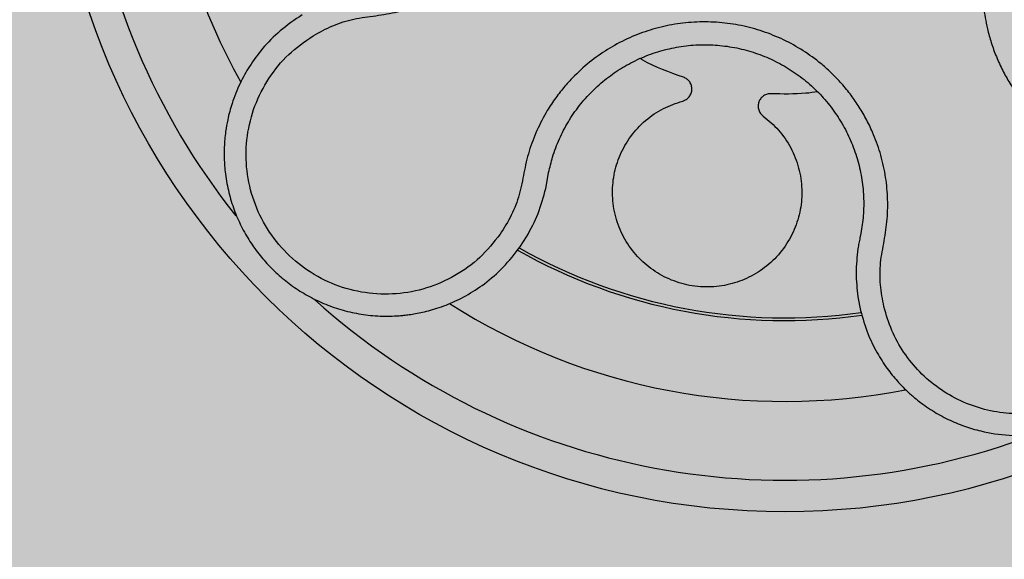
# Model space of a CAD drawing. Units: millimetres. Extents: x 0 to 1.59, y 0 to 1.2.
# Drawn here: x 0.09 to 0.15, y 1.01 to 1.04 of the extents above; entities that cross this region are included whole.
import ezdxf

# ---------------------------------------------------------------- set-up
doc = ezdxf.new("R2010")
doc.units = ezdxf.units.MM
doc.layers.add('.Operis_HACH', color=255, linetype='Continuous')
doc.layers.add('.Operis_MOBI', color=1, linetype='Continuous')

msp = doc.modelspace()

# ---------------------------------------------------------------- hatches: boundary and pattern name
at = {"layer": '.Operis_HACH', "true_color": 0xeaecd4}
h = msp.add_hatch(color=254, dxfattribs=at)
h.dxf.hatch_style = 1
edge = h.paths.add_edge_path()
edge.add_arc((1.29181416760548, 0.8999999999978172), 0.3001902513649886, -87.96001879109917, 87.96001879111162, ccw=False)
edge.add_line((1.302499999997963, 0.5999999999985448), (0.8600000000005821, 0.5999999999985448))
edge.add_arc((0.8599999999933061, 0.3399999999983265), 0.2600000000002183, 89.99999999839662, 179.9999999995991)
edge.add_line((0.5999999999985448, 0.3400000000001455), (0.5999999999985448, 0))
edge.add_line((0.5999999999985448, 0), (0, 0))
edge.add_line((0, 0), (0, 1.199999999998909))
edge.add_line((0, 1.199999999998909), (1.302499999997963, 1.199999999998909))
at = {"layer": '.Operis_HACH', "true_color": 0x939598}
h = msp.add_hatch(color=252, dxfattribs=at)
h.dxf.hatch_style = 1
edge = h.paths.add_edge_path()
edge.add_arc((0.1404005052536377, 1.060130161644338), 0.046499256, 61.31408107034857, 421.3140810703486)

# ---------------------------------------------------------------- linework, layer by layer
at = {"layer": '.Operis_MOBI'}
for p, q in [((0.1252346587789361, 1.034137408452807), (0.1253498482619761, 1.034744784921713)), ((0.1253498482619761, 1.034744784921713), (0.1254216604938847, 1.035150550636899)), ((0.1236373164574616, 1.030474875384243), (0.1240169633820187, 1.031065476818185)), ((0.1452107026561862, 1.031292618185034), (0.1451513848514878, 1.031003411288111)), ((0.1450215039149043, 1.027263220772511), (0.1451869899101439, 1.026402873882034))]:
    msp.add_line(p, q, dxfattribs=at)
msp.add_circle((0.1404005052536377, 1.060130161644338), 0.046499256, dxfattribs=at)
for radius, start, end in [(0.04449928799999998, 155.933167756794, 218.5484384258633), (0.0395, 165.4409929561058, 209.157900360326), (0.03419945280000002, 240.4990570572496, 278.1136283577459), (0.03437398736321749, 240.4472921669279, 278.1606447064087), (0.04449928800000001, 227.9357324035469, 290.7021158780851), (0.0395, 237.4413063440708, 281.1579523276756)]:
    msp.add_arc((0.1404005052536377, 1.060130161644338), radius, start, end, dxfattribs=at)
for points, knots in [([(0.1104874356096843, 1.043822358829857), (0.1108985749306157, 1.04404650977267), (0.1117205525297322, 1.04449464753452), (0.1130687317490811, 1.044925802312719), (0.1144651705035358, 1.045087053205862), (0.1158565645455383, 1.045311954278077), (0.117206023678591, 1.045736819163722), (0.1185096143744886, 1.046316434225446), (0.1197191782848677, 1.047049168584635), (0.1207153013019706, 1.047834153425356), (0.121506072297052, 1.04859560427758), (0.1221286332802265, 1.049302265091683), (0.1226914990329533, 1.050053499320711), (0.1231921111902921, 1.050848010805566), (0.1236265802144771, 1.051684967656911), (0.1240496846003225, 1.052689799293148), (0.1244183885501116, 1.053884934612142), (0.1246689710969804, 1.05528048601991), (0.1247464983753162, 1.056696689072851), (0.124653265462257, 1.058110845167903), (0.1243879940302577, 1.059502418698685), (0.1239565863652388, 1.060851924521558), (0.1233643295199727, 1.062138914086972), (0.1226256845911848, 1.06333522881323), (0.1217428755990113, 1.064442622417118), (0.1208503771558753, 1.065315683483277), (0.1199920792641933, 1.066000662416627), (0.1192110354968463, 1.066528784947877), (0.1183896121656289, 1.066990862143939), (0.1175346339077805, 1.067385389978881), (0.1166516467565089, 1.067710015962803), (0.1157428125152364, 1.067960455720822), (0.1148165571357822, 1.068137209400447), (0.1138804123474983, 1.068238042766097), (0.112770395782718, 1.068270779443992), (0.111510714799806, 1.068150913615682), (0.1101163551720674, 1.067953325513372), (0.1087045781387133, 1.068032597579077), (0.1077968942045118, 1.068258670020441), (0.1073427881201496, 1.068371772025785)], [0, 0, 0, 0, 0.03113312459204353, 0.06224345322677089, 0.09340031094876129, 0.1245233467206454, 0.1558516384811619, 0.1871907056493766, 0.2192138130420267, 0.2496270339519819, 0.2713178343917962, 0.2921139445190066, 0.3121567687651412, 0.3336427973754669, 0.3544410487571643, 0.3747396387355091, 0.4060055738482977, 0.4373028103252638, 0.468671420733974, 0.4999566977232033, 0.5311785442107242, 0.5625055453386577, 0.5938085251691878, 0.6250333643557887, 0.6556639633224706, 0.6876759451917578, 0.7077614226731199, 0.7285809667978209, 0.7502759039185661, 0.7703417261784485, 0.7911242364225256, 0.8127611338752477, 0.8329596495449129, 0.8537707082582395, 0.87533008982855, 0.9066976804774364, 0.9378053024695815, 0.9688845536906036, 1, 1, 1, 1]), ([(0.1741863147617551, 1.055741105912603), (0.173722112129326, 1.055801403192163), (0.1727935653179884, 1.055922016133991), (0.1714496206623153, 1.056364655798461), (0.1702272392867599, 1.057058586571657), (0.1689695905370172, 1.057689757697517), (0.1676303563508554, 1.058141890436673), (0.1662338341047871, 1.058438361025765), (0.1648199184419354, 1.058555137253279), (0.1635479547840077, 1.058504524979071), (0.1624580264542601, 1.05835270085845), (0.1615387778292643, 1.058146916908299), (0.1606429876337643, 1.057870549160725), (0.1597728501801612, 1.057522293995135), (0.1589312554642675, 1.057100298254227), (0.1579980597161921, 1.056534313527663), (0.1569966992828995, 1.055783359503039), (0.1559734674010542, 1.054802025917525), (0.1550791232948541, 1.053701257789726), (0.1543234640703304, 1.052500893218166), (0.1537200901366305, 1.051217876960436), (0.1532775935629616, 1.049872217197844), (0.1530015157550224, 1.048482725747817), (0.1528971537190955, 1.047079282852792), (0.1529611721853144, 1.045663621789572), (0.153170673554996, 1.044432654349293), (0.1534634845738765, 1.043374190263421), (0.1537863248449867, 1.042487632388656), (0.1541813866424491, 1.041629896517406), (0.1546435463242233, 1.040806653949403), (0.1551694944282644, 1.040023624445894), (0.1557589587318944, 1.039287467996473), (0.1564045737322886, 1.038602264876317), (0.157101156321005, 1.037973391876221), (0.1579761748798774, 1.037299683310266), (0.1590599742048653, 1.036656563455836), (0.1603022777489969, 1.036000246906042), (0.1613987060991349, 1.035106808343699), (0.1620000673719915, 1.034390020835417), (0.1623006192312459, 1.034031780585792)], [0, 0, 0, 0, 0.03112376811693284, 0.06225702592251977, 0.09335744101478509, 0.1244955178558403, 0.1557202850913865, 0.1870757949525311, 0.2192410992315713, 0.2498004970089875, 0.2715187027723774, 0.2923202188338019, 0.312346156623313, 0.3337608604432076, 0.3545251643762298, 0.3748268830217573, 0.4062011494997393, 0.4374540335542325, 0.468750381215388, 0.5001488675848664, 0.5314106359195296, 0.5626616771263544, 0.5939852480961386, 0.6252621402581675, 0.655910418382752, 0.687914122574469, 0.7079997912328018, 0.7288339011776772, 0.7505588165443795, 0.7707051515144159, 0.7915429652206764, 0.8132107046712669, 0.8333474144797557, 0.8540901402454834, 0.8755733185200664, 0.9066816446819145, 0.937790468535028, 0.9689085566449342, 1, 1, 1, 1]), ([(0.1098030510984245, 1.045155643467297), (0.1093209448008565, 1.044829017144366), (0.1084040578571148, 1.04420782755551), (0.1073038287795498, 1.043071894879176), (0.1064697839610744, 1.041942757341531), (0.1058215301236487, 1.04077271920869), (0.1053660384131945, 1.039633227268496), (0.1050892535713501, 1.038599485829764), (0.1049559981547645, 1.037836007846636), (0.1048910972458543, 1.037258774471411), (0.1048596625987557, 1.036772293415197), (0.1048512219349504, 1.036288173954745), (0.1048653466423275, 1.035807469910651), (0.1049193163271411, 1.035097112117001), (0.1050655436629313, 1.034168270283772), (0.1053746131583466, 1.033049703430152), (0.105798436969053, 1.031991509929867), (0.1063255430854042, 1.031004161533929), (0.1069438292324776, 1.030096050644715), (0.1076456585360575, 1.0292681625142), (0.1084303763345815, 1.028517616927275), (0.1093011266711983, 1.027845186377817), (0.1102566310364637, 1.027259328804575), (0.1112891465163557, 1.026772640587296), (0.1123889699956635, 1.026397232495583), (0.1135444837709656, 1.02614443404309), (0.1147418835025746, 1.026024445774965), (0.1156480344361626, 1.026040496353744), (0.1162643262796337, 1.026096725723619), (0.1166074796565226, 1.026138713554246), (0.1170041900550132, 1.026201924009001), (0.1174528366027516, 1.02629271918704), (0.1179510401561856, 1.026418226563692), (0.1184955546705169, 1.026586248617605), (0.1192528342216974, 1.026869013667238), (0.1202339752053376, 1.027338968300683), (0.1214098475902574, 1.028104367993365), (0.1226085504458752, 1.029134997137589), (0.1232827877392992, 1.030013132560271), (0.1236373164574616, 1.030474875384243)], [0, 0, 0, 0, 0.04755884167369721, 0.09044910132998173, 0.1286690559755947, 0.162217035800215, 0.1996659816363304, 0.2288105121777497, 0.2496459411683215, 0.26302391724748, 0.27631070544416, 0.2895064690587216, 0.3026111801368793, 0.3156249373416035, 0.3477474125613191, 0.3793041436774824, 0.4102964430025859, 0.4407256761023916, 0.4705932870256382, 0.4999007624305139, 0.5292502451302404, 0.5591600567404806, 0.5896317580268602, 0.6206666835878315, 0.6522662583966695, 0.6844317508383898, 0.7171645002704979, 0.7504656951474401, 0.7583656583806782, 0.767793238159692, 0.7787486126888165, 0.7912318321150762, 0.8052428681213453, 0.8207816420298715, 0.8378483651515204, 0.8713784404368283, 0.9095814264511137, 0.9524559352214538, 1, 1, 1, 1]), ([(0.1466666068445193, 1.026641749031114), (0.1465805606276263, 1.027101450039481), (0.1464083698447212, 1.028021377413097), (0.1464138723458746, 1.029436405096931), (0.1466960607067449, 1.030813730567388), (0.1469078314039507, 1.03220410033282), (0.1469235565818963, 1.033612955015997), (0.1467761779858847, 1.035025880086323), (0.1464557704530307, 1.036399541368155), (0.1460185698015266, 1.037590548889057), (0.1455397078534588, 1.038580269734666), (0.1450601690812618, 1.039393651888531), (0.1445197370485403, 1.04016358752051), (0.1439186981078819, 1.040887326473239), (0.1432565641007386, 1.041561034653569), (0.1424315675103571, 1.042275365056412), (0.1414083771742298, 1.0429965809235), (0.1401587948785163, 1.043666403966199), (0.1388371342472965, 1.044179127897223), (0.1374632664010278, 1.044528092592373), (0.1360563157359138, 1.044706710692481), (0.1346374826680403, 1.044714721359924), (0.1332293429950369, 1.044548550151376), (0.1318610146045103, 1.044215410503966), (0.130535430915188, 1.043718960279875), (0.1292903388166451, 1.043068451459476), (0.1281173652168945, 1.042260516558599), (0.1271819988687639, 1.041432582778725), (0.1264349244374898, 1.040625382596772), (0.1258525392186129, 1.039885593125291), (0.1252411161622149, 1.038959409010204), (0.124657119740732, 1.037832248544873), (0.1241541967247031, 1.036509171401121), (0.1238427912830957, 1.035134430552716), (0.123602404477424, 1.033748707255654), (0.1230913878098363, 1.032428930380775), (0.1225951358574093, 1.031634470136851), (0.1223469615651993, 1.031237162673278)], [0, 0, 0, 0, 0.03109707880711296, 0.06222969614820625, 0.0933657658266645, 0.1244933363564507, 0.1556458224893664, 0.1867857086256375, 0.2187820657413552, 0.2491873587936205, 0.2709481283130292, 0.2917990375997541, 0.3118819723270985, 0.3334066769969374, 0.3542412530020451, 0.3745747389152833, 0.4058392016441786, 0.4371788428162469, 0.4685073746975735, 0.4997498405970539, 0.5310744339940766, 0.5624546805108969, 0.5937408380067781, 0.6250099462864569, 0.6557753748179749, 0.6875607125194325, 0.7181116612557842, 0.7502269323398519, 0.7703770173680189, 0.7911766328665375, 0.8127642577778779, 0.8440931900386932, 0.875421848606495, 0.906617880678405, 0.9377168314698516, 0.9688523523567332, 1, 1, 1, 1]), ([(0.122346958531125, 1.031237157212672), (0.121939483047754, 1.0307260714726), (0.1211234505244647, 1.0297025434229), (0.1195128398976522, 1.028552754640259), (0.1177107460898696, 1.027755794617406), (0.1157669484382495, 1.027393344207667), (0.1137888246084913, 1.027457495005365), (0.1118715209668153, 1.027963362917944), (0.1101115413330263, 1.02887995727724), (0.1085994127497543, 1.030163366976922), (0.1074086181106395, 1.031749052755913), (0.1065984685337753, 1.033556935435627), (0.1062073252905975, 1.035499901745425), (0.1062587424021331, 1.037478526575796), (0.1067366084826062, 1.039399270119247), (0.1076393534531235, 1.041152917516229), (0.1088832702807849, 1.042693002102169), (0.1099532125008409, 1.043446257928736), (0.1104874293305329, 1.043822354817166)], [0, 0, 0, 0, 0.06230343088780957, 0.1247722329466939, 0.1871447950185108, 0.2495805518106944, 0.3121835662187014, 0.374820964227519, 0.4373802625479254, 0.5000910800634455, 0.5625495849505874, 0.6251004820999413, 0.6876841624872196, 0.750264722094812, 0.8127871877659598, 0.8752772736711107, 0.9377265629021204, 1, 1, 1, 1]), ([(0.1254216604938847, 1.035150550636899), (0.1254980367230019, 1.035480112772348), (0.1256667851848761, 1.036208259558407), (0.1260812714754138, 1.037291428809112), (0.126645419812121, 1.038382250681025), (0.127342297208088, 1.039393471868607), (0.1281557866022922, 1.040311872537131), (0.1290739551186562, 1.041126396057734), (0.130083814408863, 1.041825446221992), (0.1311723174367216, 1.042395902786666), (0.1323228566689068, 1.042828879475564), (0.1335175053536659, 1.043120118954903), (0.1347400650483905, 1.043264702229862), (0.1359715944345226, 1.043257912780973), (0.137192397553008, 1.043102988365717), (0.1383843548610457, 1.042800184162843), (0.1395309256768087, 1.04235529268044), (0.1406150028342381, 1.04177397111016), (0.1416199618033716, 1.041065661529501), (0.1425319766203756, 1.040240609432658), (0.1433371389430249, 1.039309508698352), (0.1440213933601626, 1.038286279424938), (0.1445772759398096, 1.037190279279457), (0.1449972185946535, 1.036038428315806), (0.1452741051762132, 1.034846205127906), (0.1453999827062944, 1.033631109057751), (0.1453899470579927, 1.032438209127577), (0.1452688796562143, 1.031664440355598), (0.1452107026561862, 1.031292618185034)], [0, 0, 0, 0, 0.03217435380941532, 0.07108720881213586, 0.110002380014082, 0.1488154481583, 0.1876238954728069, 0.2264414456664886, 0.2652690149448408, 0.3041181012341859, 0.3429610637530297, 0.3818018601957961, 0.4206593503045079, 0.4596052678150788, 0.4984777390387552, 0.5372389603952362, 0.5761087389339602, 0.614995885232413, 0.653794051339409, 0.6926326592276713, 0.7315790534665194, 0.7705048061868423, 0.809383936651029, 0.8481804016682157, 0.8868634051373978, 0.9255308246158132, 0.9642150324204546, 1, 1, 1, 1]), ([(0.1339640297155711, 1.04119450736107), (0.1330766633182066, 1.041501213381707), (0.132124424824724, 1.04183034154812), (0.1312672777858097, 1.042347628406787), (0.1312088838822092, 1.042382869032735)], [0, 0, 0, 0, 0.9318741160863323, 1, 1, 1, 1]), ([(0.1339143941586372, 1.039685503616056), (0.1339913815609179, 1.039713810600006), (0.1341494463558774, 1.039771928386472), (0.1343389648172888, 1.039949182446435), (0.1344642807307537, 1.040172965154852), (0.1345113835923257, 1.040421185578452), (0.1344806943234289, 1.040671964850844), (0.1343703550446662, 1.040903499368142), (0.1341928938199999, 1.041092823790677), (0.1340389899924048, 1.041161202758303), (0.1339640297155711, 1.04119450736107)], [0, 0, 0, 0, 0.1217657799323881, 0.2500004188797794, 0.3782350844822685, 0.5000002117840385, 0.6217651169881653, 0.7499998913716663, 0.87823515671239, 1, 1, 1, 1]), ([(0.1424674809823046, 1.040265282621476), (0.1422177310378174, 1.040231274513644), (0.1412419660191517, 1.040098405919707), (0.1402554522283026, 1.040127880303771), (0.1395214395597577, 1.040149810629373)], [0, 0, 0, 0, 0.2559529531918124, 1, 1, 1, 1]), ([(0.1390197190994513, 1.038725790394892), (0.1393570271393401, 1.038443276385806), (0.1400436661424465, 1.037868178515055), (0.1408071277328418, 1.036733215007189), (0.1413141620942042, 1.035457641315588), (0.14151275237964, 1.03411626617708), (0.1414137732426752, 1.032781370557132), (0.1410242165293312, 1.031494414761255), (0.1403451362639316, 1.03030616968681), (0.1394111602785415, 1.029299847687071), (0.1382945076402393, 1.02854256041428), (0.1370495970695629, 1.028051926125045), (0.1357164671717328, 1.027843765708894), (0.1343470274659921, 1.027942335493208), (0.1330399034704897, 1.028347801409836), (0.1318771946025663, 1.02902290995371), (0.1308937711655744, 1.029931417770058), (0.1301249979005661, 1.031047453063366), (0.1296208619169192, 1.03232687407035), (0.1294216471942491, 1.033674242811685), (0.1295242232008604, 1.035009729897865), (0.1299146313976962, 1.036290367284892), (0.13058952242136, 1.037474057626241), (0.1315284458978567, 1.038480770432216), (0.1326521690207301, 1.03925967714531), (0.1334990544783068, 1.039545383897348), (0.1339143941586372, 1.039685503616056)], [0, 0, 0, 0, 0.04075579311606347, 0.08296427459976118, 0.1255867785067366, 0.1675227069706086, 0.2079183067442604, 0.2491266661246026, 0.2915417255043297, 0.3340941841148227, 0.3756941008036685, 0.4159701208120987, 0.4575741847691905, 0.500127881028241, 0.5425409889492486, 0.5837445514085667, 0.6241428317424689, 0.666082209449595, 0.708705082490743, 0.7509108801231484, 0.7916607080641385, 0.8322705484304577, 0.8744621536340302, 0.9172074263031613, 0.9593958770055101, 1, 1, 1, 1]), ([(0.1395214395597577, 1.040149810629373), (0.1394395021925448, 1.04014600024675), (0.1392712735178065, 1.040138177009794), (0.1390371777379187, 1.040026215705439), (0.1388502923509805, 1.039850555385783), (0.1387306325777899, 1.039628039023228), (0.1386843828368001, 1.039379658610414), (0.1387198815209558, 1.039125644914748), (0.1388320962651051, 1.038891670261364), (0.138958266696136, 1.038780121287346), (0.1390197190994513, 1.038725790394892)], [0, 0, 0, 0, 0.121764911764547, 0.2500000927608338, 0.3782349392597693, 0.4999995002882016, 0.6217646960670684, 0.7499994337849308, 0.8782350652502278, 1, 1, 1, 1]), ([(0.1240169633820187, 1.031065476818185), (0.1242826834641164, 1.031554304161546), (0.124812510846823, 1.032528991894651), (0.1250942286496866, 1.033602358711505), (0.1252346587789361, 1.034137408452807)], [0, 0, 0, 0, 0.5015220017962876, 1, 1, 1, 1]), ([(0.1451513848514878, 1.031003411288111), (0.145127953714109, 1.030892478720489), (0.1450798182850122, 1.030664585980048), (0.1450428499010741, 1.030434589238212), (0.1450238768084091, 1.030316549242343)], [0, 0, 0, 0, 0.4867753547682436, 1, 1, 1, 1]), ([(0.1450238768084091, 1.030316549242343), (0.1449666675107437, 1.029807990627887), (0.1448521669371985, 1.028790144686354), (0.1449650313224993, 1.027772438281318), (0.1450215039149043, 1.027263220772511)], [0, 0, 0, 0, 0.4996420321794661, 1, 1, 1, 1]), ([(0.1451869899101439, 1.026402873882034), (0.1453264815645525, 1.025909330710419), (0.1455897320483928, 1.024977909553854), (0.1461923349052086, 1.023748798063025), (0.1468350103968987, 1.022745931792088), (0.1474744365914376, 1.02195402234247), (0.1480609573191032, 1.021347809768486), (0.1485607051727129, 1.020901979658447), (0.1489488824518048, 1.020593213175744), (0.1493258254849934, 1.020317060741945), (0.1497369261123822, 1.020042778309289), (0.150233369669877, 1.019750485011173), (0.1507384357537376, 1.019489689973852), (0.15124999989348, 1.019260074061094), (0.1517660243916907, 1.019061162061917), (0.1522846338702948, 1.018892379132012), (0.1532186876283959, 1.018641702890818), (0.1545717756162048, 1.018440076277329), (0.156173855306406, 1.018479124104488), (0.157560573767114, 1.018714681384154), (0.1587555257283384, 1.019069783247687), (0.160091100493446, 1.019649577687233), (0.1615073598586605, 1.020538912769553), (0.1627100101468386, 1.021643053794833), (0.1635883966227993, 1.022723949878127), (0.1642240328365006, 1.023712243772025), (0.1648523692347226, 1.025002792908708), (0.1653870636218926, 1.026648692706658), (0.1654800550022628, 1.027957566580881), (0.165527777528041, 1.028629271473619)], [0, 0, 0, 0, 0.05156096458613144, 0.09730652979709087, 0.1372347522700091, 0.1713439179708001, 0.1996324412622596, 0.2220993254486421, 0.2387433564223892, 0.2495639684346193, 0.2691450228265835, 0.28846625948726, 0.3075278819646677, 0.3263297353298084, 0.3448722618575368, 0.3631553997721982, 0.3811793132162957, 0.4421507098820405, 0.4999650840655344, 0.5415815515559973, 0.5832510735489186, 0.6249762964818605, 0.687626306037852, 0.7504160457938751, 0.7881688549878676, 0.8274648414339543, 0.8683056730293194, 0.9324153948436088, 1, 1, 1, 1]), ([(0.1641028845333494, 1.028550973822348), (0.1640666094244807, 1.028020688510878), (0.1639939953092835, 1.026959183742292), (0.1635282055576681, 1.025424186202144), (0.1628139382883091, 1.023990242420041), (0.1618416046258062, 1.022709294738888), (0.1606575514160795, 1.02161818323475), (0.1592935004155152, 1.020761889585629), (0.1578005064075114, 1.020164494275377), (0.1562225197412772, 1.019847413464959), (0.1546147764966008, 1.019819380016997), (0.1530283869287814, 1.020082346083655), (0.151516232668655, 1.020625101687983), (0.1501282510216697, 1.021433256733872), (0.1489070052484749, 1.0224720553324), (0.1479032277784427, 1.023716749321466), (0.1471168617499643, 1.02511247880102), (0.1468165882542962, 1.026132343051358), (0.1466666103588068, 1.026641735639714)], [0, 0, 0, 0, 0.06232133974760971, 0.1247524642184313, 0.1869654004856959, 0.2496378725492885, 0.3124267213301739, 0.374911414860133, 0.4375418173506129, 0.500062458736432, 0.5627336216816239, 0.6252421118335467, 0.6878638688163031, 0.7504284775246485, 0.813037134865416, 0.8752723568834538, 0.9377021627874822, 1, 1, 1, 1])]:
    msp.add_open_spline(points, degree=3, knots=knots, dxfattribs=at)

doc.saveas('drawing.dxf')
